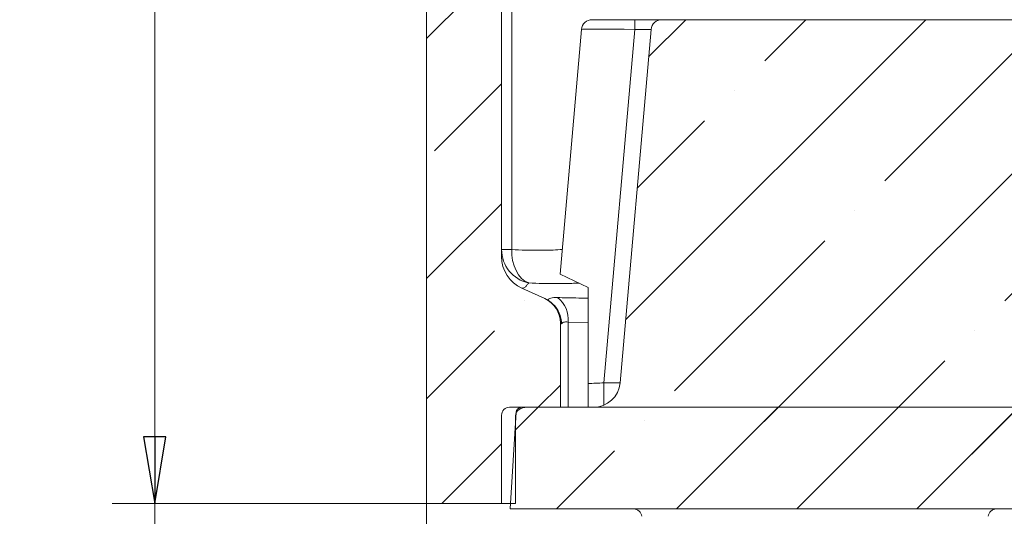
# Model space of a CAD drawing. Extents: x -4428 to -68, y 4594 to 7926.
# Drawn here: x -2812 to -2444, y 6006 to 6192 of the extents above; entities that cross this region are included whole.
import ezdxf

# ---------------------------------------------------------------- set-up
doc = ezdxf.new("R2010")
doc.units = 0
doc.header["$LTSCALE"] = 5
doc.styles.add('STANDARD-BrunnerGroßer Text', font='arial.ttf')
doc.dimstyles.new('STANDARD-Brunner-IIGroßer Text', dxfattribs={"dimscale": 5, "dimtxt": 8, "dimasz": 5, "dimexe": 3.175, "dimexo": 0, "dimgap": 0.762, "dimtad": 1, "dimdec": 0, "dimrnd": 1e-08, "dimtxsty": 'STANDARD-BrunnerGroßer Text', "dimblk": 'Filled-1', "dimcen": 0.09, "dimdle": 10, "dimclrd": 7, "dimclre": 7, "dimclrt": 7, "dimadec": 1, "dimazin": 2, "dimtfac": 0.666667, "dimtdec": 0, "dimtmove": 0, "dimatfit": 3, "dimldrblk": 'Filled-1', "dimfxl": 1, "dimtolj": 1, "dimlwd": 15, "dimlwe": 15, "dimarcsym": 0})
pattern_1 = [(45, (-5294.974, 4178.42), (-44.9013, 44.9013), []), (45, (-5250.07, 4178.42), (-44.9013, 44.9013), [79.375, -15.875, 0, -15.875])]

# ---------------------------------------------------------------- blocks, each defined once
blk = doc.blocks.new('Filled-1')
at = {"color": 0}
for p, q in [((0, 0), (-1, 0.167)), ((-1, 0.167), (-1, -0.167)), ((-1, 0), (0, 0)), ((-1, -0.167), (0, 0))]:
    blk.add_line(p, q, dxfattribs=at)
at = {"color": 0, "flags": 128}
blk.add_lwpolyline([(-1, -0.167), (0, 0), (-1, 0.167), (-1, -0.167)], dxfattribs=at)
at = {"color": 0}
blk.add_solid([(-1, -0.167), (0, 0), (-1, 0.167), (-1, -0.167)], dxfattribs=at)
blk = doc.blocks.new('*D47')
at = {"color": 7, "lineweight": 15}
for p, q in [((-2378.9, 7663.6), (-2777.45, 7663.6)), ((-2761.58, 6035.95), (-2761.58, 7638.6)), ((-2659.9, 6010.95), (-2777.45, 6010.95))]:
    blk.add_line(p, q, dxfattribs=at)
at = {"layer": 'Defpoints', "color": 0}
for p in [(-2761.58, 7663.6), (-2378.9, 7663.6), (-2659.9, 6010.95)]:
    blk.add_point(p, dxfattribs=at)
at = {"color": 7, "lineweight": 15, "xscale": 25, "yscale": 25, "zscale": 25}
for p, rotation in [((-2761.58, 7663.6), 90), ((-2761.58, 6010.95), 270)]:
    blk.add_blockref('Filled-1', p, dxfattribs=dict(at, rotation=rotation))
at = {"color": 7, "insert": (-2785.83, 6837.28), "char_height": 40, "attachment_point": 5, "rotation": 90, "style": 'STANDARD-BrunnerGroßer Text'}
blk.add_mtext('\\A1;1653', dxfattribs=at)
blk = doc.blocks.new('*D50')
at = {"color": 7, "lineweight": 15}
for p, q in [((-2341.9, 6197.45), (-2341.9, 5881.67)), ((-2217.9, 6197.45), (-2217.9, 5881.67)), ((-2341.9, 5897.54), (-2506.25, 5897.54)), ((-2242.9, 5897.54), (-2316.9, 5897.54))]:
    blk.add_line(p, q, dxfattribs=at)
at = {"layer": 'Defpoints', "color": 0}
for p in [(-2341.9, 6197.45), (-2217.9, 6197.45), (-2341.9, 5897.54)]:
    blk.add_point(p, dxfattribs=at)
at = {"color": 7, "lineweight": 15, "xscale": 25, "yscale": 25, "zscale": 25, "rotation": 180}
blk.add_blockref('Filled-1', (-2341.9, 5897.54), dxfattribs=at)
at = {"color": 7, "lineweight": 15, "xscale": 25, "yscale": 25, "zscale": 25}
blk.add_blockref('Filled-1', (-2217.9, 5897.54), dxfattribs=at)
at = {"color": 5, "insert": (-2436.58, 5922.89), "char_height": 40, "attachment_point": 5, "style": 'STANDARD-BrunnerGroßer Text'}
blk.add_mtext('\\A1;%%C124', dxfattribs=at)
blk = doc.blocks.new('*D53')
at = {"color": 7, "lineweight": 15}
for p, q in [((-2761.58, 6035.95), (-2761.58, 6060.95)), ((-2659.9, 6010.95), (-2777.45, 6010.95)), ((-2761.58, 6010.95), (-2761.58, 5968.95)), ((-2576.89, 5968.95), (-2777.45, 5968.95)), ((-2761.58, 5943.95), (-2761.58, 5852.83))]:
    blk.add_line(p, q, dxfattribs=at)
at = {"layer": 'Defpoints', "color": 0}
for p in [(-2659.9, 6010.95), (-2761.58, 5968.95), (-2576.89, 5968.95)]:
    blk.add_point(p, dxfattribs=at)
at = {"color": 7, "lineweight": 15, "xscale": 25, "yscale": 25, "zscale": 25}
for p, rotation in [((-2761.58, 6010.95), 270), ((-2761.58, 5968.95), 90)]:
    blk.add_blockref('Filled-1', p, dxfattribs=dict(at, rotation=rotation))
at = {"color": 7, "insert": (-2785.47, 5885.89), "char_height": 40, "attachment_point": 5, "rotation": 90, "style": 'STANDARD-BrunnerGroßer Text'}
blk.add_mtext('\\A1;42', dxfattribs=at)
blk = doc.blocks.new('*D61')
at = {"color": 7, "lineweight": 15}
for p, q in [((-2659.9, 6010.95), (-2659.9, 5766.44)), ((-2576.89, 5968.95), (-2576.89, 5766.44)), ((-2634.9, 5782.32), (-2601.89, 5782.32))]:
    blk.add_line(p, q, dxfattribs=at)
at = {"layer": 'Defpoints', "color": 0}
for p in [(-2659.9, 6010.95), (-2576.89, 5968.95), (-2576.89, 5782.32)]:
    blk.add_point(p, dxfattribs=at)
at = {"color": 7, "lineweight": 15, "xscale": 25, "yscale": 25, "zscale": 25, "rotation": 180}
blk.add_blockref('Filled-1', (-2659.9, 5782.32), dxfattribs=at)
at = {"color": 7, "lineweight": 15, "xscale": 25, "yscale": 25, "zscale": 25}
blk.add_blockref('Filled-1', (-2576.89, 5782.32), dxfattribs=at)
at = {"color": 7, "insert": (-2618.4, 5806.57), "char_height": 40, "attachment_point": 5, "style": 'STANDARD-BrunnerGroßer Text'}
blk.add_mtext('\\A1;83', dxfattribs=at)

msp = doc.modelspace()

# ---------------------------------------------------------------- hatches: boundary and pattern name
at = {"linetype": 'Continuous', "lineweight": 15}
h = msp.add_hatch(dxfattribs=at)
h.set_pattern_fill('ANSI35', scale=10, style=0)
h.set_pattern_definition(pattern_1)
edge = h.paths.add_edge_path(flags=0)
edge.add_line((-2628.9, 6046.95), (-2609.9, 6046.95))
edge.add_line((-2609.9, 6046.95), (-2609.9, 6078.51))
edge.add_arc((-2619.9, 6078.51), 10, 0, 65.556)
edge.add_line((-2615.76, 6087.62), (-2624.28, 6091.49))
edge.add_arc((-2618.9, 6103.32), 13, 180, 245.556, ccw=False)
edge.add_line((-2631.9, 6103.32), (-2631.9, 6392.95))
edge.add_line((-2631.9, 6392.95), (-2645.9, 6392.95))
edge.add_line((-2645.9, 6392.95), (-2649.9, 6400.95))
edge.add_line((-2649.9, 6400.95), (-2656.9, 6400.95))
edge.add_line((-2656.9, 6400.95), (-2659.9, 6397.95))
edge.add_line((-2659.9, 6397.95), (-2659.9, 6010.95))
edge.add_line((-2659.9, 6010.95), (-2631.9, 6010.95))
edge.add_line((-2631.9, 6010.95), (-2631.9, 6043.95))
edge.add_arc((-2628.9, 6043.95), 3, 90, 180, ccw=False)
h = msp.add_hatch(dxfattribs=at)
h.set_pattern_fill('ANSI35', scale=10, style=0)
h.set_pattern_definition(pattern_1)
edge = h.paths.add_edge_path(flags=0)
edge.add_line((-2413.16, 6056.08), (-2424.73, 6188.3))
edge.add_arc((-2428.72, 6187.95), 4, 5, 90)
edge.add_line((-2428.72, 6191.95), (-2572.01, 6191.95))
edge.add_arc((-2572.01, 6187.95), 4, 90, 175)
edge.add_line((-2576, 6188.3), (-2587.57, 6056.08))
edge.add_arc((-2597.53, 6056.95), 10, 270, 355, ccw=False)
edge.add_line((-2597.53, 6046.95), (-2624.48, 6046.95))
edge.add_arc((-2624.48, 6044.95), 2, 90, 176.5)
edge.add_line((-2626.48, 6045.08), (-2628.69, 6008.95))
edge.add_line((-2628.69, 6008.95), (-1930.69, 6008.95))
edge.add_line((-1930.69, 6008.95), (-1932.9, 6045.08))
edge.add_arc((-1934.9, 6044.95), 2, 3.5, 90)
edge.add_line((-1934.9, 6046.95), (-1961.85, 6046.95))
edge.add_arc((-1961.85, 6056.95), 10, 185, 270, ccw=False)
edge.add_line((-1971.81, 6056.08), (-1983.38, 6188.3))
edge.add_arc((-1987.36, 6187.95), 4, 5, 90)
edge.add_line((-1987.36, 6191.95), (-2130.66, 6191.95))
edge.add_arc((-2130.66, 6187.95), 4, 90, 175)
edge.add_line((-2134.65, 6188.3), (-2146.22, 6056.08))
edge.add_arc((-2156.18, 6056.95), 10, 270, 355, ccw=False)
edge.add_line((-2156.18, 6046.95), (-2403.2, 6046.95))
edge.add_arc((-2403.2, 6056.95), 10, 185, 270, ccw=False)
h = msp.add_hatch(dxfattribs=at)
h.set_pattern_fill('ANSI35', scale=10, style=0)
h.set_pattern_definition(pattern_1)
edge = h.paths.add_edge_path(flags=0)
edge.add_spline(control_points=[(-2142.24, 6055.74), (-2142.39, 6054.72), (-2142.75, 6053.72), (-2143.25, 6052.82), (-2143.93, 6051.61), (-2144.88, 6050.53), (-2145.96, 6049.66), (-2147.04, 6048.8), (-2148.28, 6048.11), (-2149.58, 6047.66), (-2150.88, 6047.2), (-2152.28, 6046.95), (-2153.66, 6046.95)], knot_values=[0, 0, 0, 0, 0.00309, 0.00309, 0.00309, 0.007275, 0.007275, 0.007275, 0.01142, 0.01142, 0.01142, 0.015568, 0.015568, 0.015568, 0.015568], weights=[1, 1, 1, 1, 1, 1, 1, 1, 1, 1, 1, 1, 1], degree=3, periodic=0)
edge.add_line((-2153.66, 6046.95), (-2624.48, 6046.95))
edge.add_arc((-2624.48, 6044.95), 2, 90, 176.5)
edge.add_line((-2626.48, 6045.08), (-2628.69, 6008.95))
edge.add_line((-2628.69, 6008.95), (-1930.69, 6008.95))
edge.add_line((-1930.69, 6008.95), (-1932.9, 6045.08))
edge.add_arc((-1934.9, 6044.95), 2, 3.5, 90)
edge.add_line((-1934.9, 6046.95), (-1964.37, 6046.95))
edge.add_spline(control_points=[(-1964.37, 6046.95), (-1964.95, 6046.95), (-1965.54, 6047), (-1966.11, 6047.08), (-1967.45, 6047.27), (-1968.77, 6047.7), (-1969.97, 6048.31), (-1971.02, 6048.84), (-1972, 6049.53), (-1972.85, 6050.34), (-1973.6, 6051.06), (-1974.25, 6051.89), (-1974.76, 6052.79), (-1975.27, 6053.7), (-1975.63, 6054.71), (-1975.79, 6055.74)], knot_values=[0, 0, 0, 0, 0.001748, 0.001748, 0.001748, 0.00584, 0.00584, 0.00584, 0.009395, 0.009395, 0.009395, 0.012522, 0.012522, 0.012522, 0.015678, 0.015678, 0.015678, 0.015678], weights=[1, 1, 1, 1, 1, 1, 1, 1, 1, 1, 1, 1, 1, 1, 1, 1], degree=3, periodic=0)
edge.add_ellipse((-1979.7, 5916.77), major_axis=(20.08, -229.47), ratio=0.086827, start_angle=126.8373, end_angle=179.5648)
edge.add_line((-1999.62, 6146.24), (-2118.4, 6146.24))
edge.add_ellipse((-2138.33, 5916.77), major_axis=(-20.08, -229.47), ratio=0.086827, start_angle=180.4352, end_angle=233.1627)

# ---------------------------------------------------------------- linework, layer by layer
at = {"color": 7, "linetype": 'Continuous', "lineweight": 15}
for p, q in [((-2659.9, 6010.95), (-2659.9, 6397.95)), ((-2631.9, 6392.95), (-2631.9, 6103.32)), ((-2628.09, 6392.95), (-2628.09, 6105.99)), ((-2598.01, 6191.95), (-2582.08, 6191.95)), ((-2582.08, 6188.3), (-2582.08, 6191.95)), ((-2582.08, 6191.95), (-2572.01, 6191.95)), ((-2428.72, 6191.95), (-2572.01, 6191.95)), ((-2610.01, 6096.69), (-2602, 6188.3)), ((-2582.08, 6188.3), (-2593.64, 6056.08)), ((-2587.57, 6056.08), (-2576, 6188.3)), ((-2576, 6188.3), (-2582.08, 6188.3)), ((-2628.09, 6105.99), (-2631.9, 6105.99)), ((-2599.52, 6091.78), (-2610.01, 6096.69)), ((-2615.76, 6087.62), (-2624.28, 6091.49)), ((-2599.52, 6055.87), (-2599.52, 6091.78)), ((-2615.76, 6087.62), (-2615.33, 6087.42)), ((-2615.33, 6087.42), (-2614.62, 6087.06)), ((-2606.99, 6078.83), (-2606.99, 6046.95)), ((-2599.52, 6078.61), (-2606.99, 6078.83)), ((-2609.9, 6046.95), (-2609.9, 6078.51)), ((-2609.47, 6078.12), (-2609.9, 6078.51)), ((-2593.64, 6056.08), (-2593.64, 6047.74)), ((-2593.64, 6056.08), (-2587.57, 6056.08)), ((-2628.9, 6046.95), (-2609.9, 6046.95)), ((-2597.53, 6046.95), (-2624.48, 6046.95)), ((-2153.66, 6046.95), (-2624.48, 6046.95)), ((-2631.9, 6043.95), (-2631.9, 6010.95)), ((-2626.48, 6045.08), (-2628.69, 6008.95)), ((-2659.9, 6010.95), (-2631.9, 6010.95)), ((-2631.02, 6010.95), (-2631.9, 6010.95)), ((-2628.57, 6010.95), (-2631.02, 6010.95)), ((-1930.69, 6008.95), (-2628.69, 6008.95))]:
    msp.add_line(p, q, dxfattribs=at)
at = {"color": 7, "linetype": 'Continuous', "lineweight": 0}
for p, q in [((-2659.9, 6010.95), (-2659.9, 6397.95)), ((-2622.37, 6046.95), (-2580.85, 6046.95)), ((-2413, 6046.95), (-2613.22, 6046.95)), ((-2626.62, 6042.84), (-2626.51, 6044.63)), ((-2626.62, 6043.95), (-2626.62, 6010.95)), ((-2659.9, 6010.95), (-2626.62, 6010.95)), ((-2628.69, 6008.95), (-2628.57, 6010.95)), ((-2627.54, 6008.95), (-2628.69, 6008.95)), ((-2619.12, 6008.95), (-2627.54, 6008.95)), ((-2406.6, 6008.95), (-2619.12, 6008.95))]:
    msp.add_line(p, q, dxfattribs=at)
at = {"color": 7, "linetype": 'Continuous', "lineweight": 15, "flags": 128}
msp.add_lwpolyline([(-2621.74, 6093.45), (-2623.13, 6094.16), (-2624.41, 6095.19), (-2625.54, 6096.51), (-2626.49, 6098.08), (-2627.23, 6099.87), (-2627.76, 6101.81), (-2628.05, 6103.87), (-2628.09, 6105.99)], dxfattribs=at)
at = {"color": 7, "linetype": 'Continuous', "lineweight": 15}
for centre, radius, start, end in [((-2598.01, 6187.95), 4, 90, 175), ((-2572.01, 6187.95), 4, 90, 175), ((-2619.01, 6106.04), 12.89, 180.2347, 257.7607), ((-2618.9, 6103.32), 13, 180, 245.556), ((-2619.9, 6078.51), 10, 0, 65.556), ((-2617.24, 6079.83), 10.3, 354.3887, 52.5183), ((-2597.53, 6056.95), 10, 270, 355), ((-2628.9, 6043.95), 3, 90, 180), ((-2624.48, 6044.95), 2, 90, 176.5)]:
    msp.add_arc(centre, radius, start, end, dxfattribs=at)
at = {"color": 7, "linetype": 'Continuous', "lineweight": 0}
for centre, start, end in [((-2582.49, 6005.95), 4, 90), ((-2446.89, 6005.95), 90, 176)]:
    msp.add_arc(centre, 3, start, end, dxfattribs=at)
at = {"color": 7, "linetype": 'Continuous', "lineweight": 15}
for centre, major_axis, ratio, start_param, end_param in [((-2581.95, 6187.95), (20.05, -0.35), 0.017281, 1.577183, 3.140383), ((-2593.41, 6056.95), (20.15, 0.88), 0.042677, 4.402885, 4.699182)]:
    msp.add_ellipse(centre, major_axis=major_axis, ratio=ratio, start_param=start_param, end_param=end_param, dxfattribs=at)
at = {"color": 7, "linetype": 'Continuous', "lineweight": 0}
msp.add_ellipse((-2622.37, 6043.95), major_axis=(4.24, 0), ratio=0.707107, start_param=1.570796, end_param=3.141593, dxfattribs=at)
at = {"color": 7, "linetype": 'Continuous', "lineweight": 15}
for points, knots in [([(-2628.09, 6105.99), (-2626.38, 6105.89), (-2622.94, 6105.69), (-2617.76, 6105.67), (-2613.17, 6105.72), (-2610.31, 6105.91), (-2609.2, 6105.98)], [0, 0, 0, 0, 0.272518, 0.545276, 0.823548, 1, 1, 1, 1]), ([(-2621.74, 6093.45), (-2621.87, 6093.31), (-2622.12, 6093.04), (-2622.46, 6092.63), (-2622.74, 6092.25), (-2623.07, 6091.92), (-2623.55, 6091.68), (-2624, 6091.54), (-2624.22, 6091.46)], [0, 0, 0, 0, 0.164051, 0.328122, 0.495748, 0.663421, 0.831528, 1, 1, 1, 1]), ([(-2603.04, 6093.43), (-2603.9, 6093.39), (-2606.63, 6093.24), (-2611.11, 6093.19), (-2616.51, 6093.2), (-2620, 6093.36), (-2621.74, 6093.45)], [0, 0, 0, 0, 0.1339209, 0.4262734, 0.7130325, 1, 1, 1, 1]), ([(-2614.62, 6087.06), (-2614.61, 6087.07), (-2614.43, 6087.31), (-2613.99, 6087.66), (-2613.02, 6087.94), (-2611.99, 6088.03), (-2611.23, 6088.01), (-2610.97, 6088)], [0, 0, 0, 0, 0.011694, 0.323353, 0.591679, 0.859866, 1, 1, 1, 1]), ([(-2609.47, 6078.12), (-2609.47, 6078.13), (-2609.47, 6078.41), (-2609.55, 6079.81), (-2610.16, 6082.27), (-2611.93, 6085.19), (-2613.72, 6086.44), (-2614.62, 6087.06)], [0, 0, 0, 0, 0.002255, 0.077231, 0.386673, 0.693293, 1, 1, 1, 1]), ([(-2610.97, 6088), (-2608.72, 6087.93), (-2604.99, 6087.82), (-2601.07, 6087.82), (-2599.52, 6087.82)], [0, 0, 0, 0, 0.602955, 1, 1, 1, 1]), ([(-2606.99, 6078.83), (-2607.63, 6078.88), (-2608.72, 6078.98), (-2609.25, 6078.38), (-2609.47, 6078.12)], [0, 0, 0, 0, 0.581595, 1, 1, 1, 1]), ([(-2599.52, 6046.95), (-2599.52, 6047.07), (-2599.52, 6047.3), (-2599.52, 6049.1), (-2599.52, 6051.74), (-2599.52, 6054.2), (-2599.52, 6055.6), (-2599.52, 6055.87)], [0, 0, 0, 0, 0.237756, 0.475491, 0.71311, 0.945302, 1, 1, 1, 1]), ([(-2599.52, 6046.95), (-2599.52, 6047.07), (-2599.52, 6047.3), (-2599.52, 6049.1), (-2599.52, 6051.74), (-2599.52, 6054.2), (-2599.52, 6055.6), (-2599.52, 6055.87)], [0, 0, 0, 0, 0.237756, 0.475491, 0.71311, 0.945302, 1, 1, 1, 1])]:
    msp.add_open_spline(points, degree=3, knots=knots, dxfattribs=at)

# ---------------------------------------------------------------- dimensions: what is measured, and where the dimension line sits
for base, p2, picture, middle in [((-2761.58, 7663.6), (-2378.9, 7663.6), '*D47', (-2785.83, 6837.28)), ((-2761.58, 5968.95), (-2576.89, 5968.95), '*D53', (-2785.47, 5885.89))]:
    dim = msp.add_linear_dim(base=base, p1=(-2659.9, 6010.95), p2=p2, angle=90, dimstyle='STANDARD-Brunner-IIGroßer Text')
    dim.commit()
    dim.dimension.update_dxf_attribs({"geometry": picture, "text_midpoint": middle})
dim = msp.add_linear_dim(base=(-2341.9, 5897.54), p1=(-2217.9, 6197.45), p2=(-2341.9, 6197.45), text='%%C<>', dimstyle='STANDARD-Brunner-IIGroßer Text', override={"dimclrt": 5})
dim.commit()
dim.dimension.update_dxf_attribs({"geometry": '*D50', "text_midpoint": (-2436.58, 5897.54), "dimtype": 160})
dim = msp.add_linear_dim(base=(-2576.89, 5782.32), p1=(-2659.9, 6010.95), p2=(-2576.89, 5968.95), dimstyle='STANDARD-Brunner-IIGroßer Text')
dim.commit()
dim.dimension.update_dxf_attribs({"geometry": '*D61', "text_midpoint": (-2618.4, 5806.57)})

doc.saveas('drawing.dxf')
